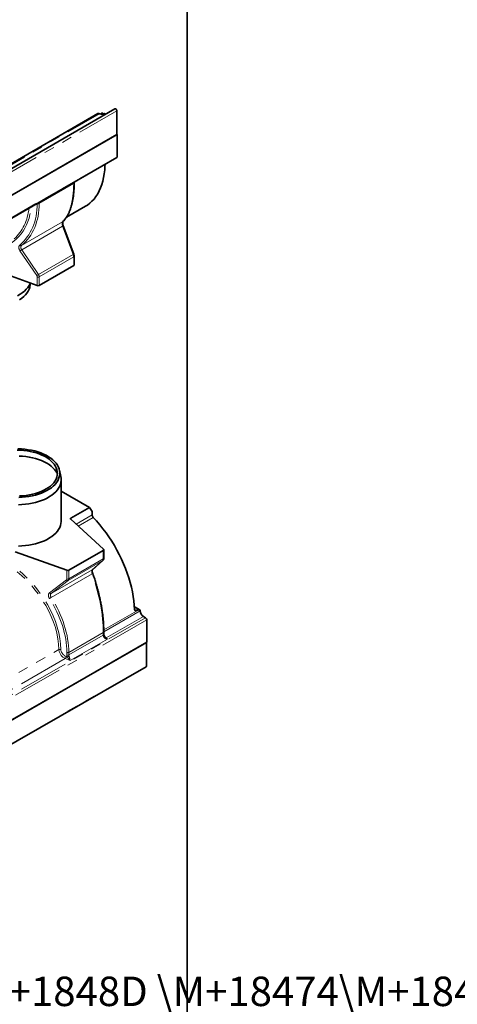
# Model space of a CAD drawing. Units: millimetres. Extents: x -30 to 536, y -3 to 370.
# Drawn here: x 394 to 449, y 67 to 190 of the extents above; entities that cross this region are included whole.
import ezdxf

# ---------------------------------------------------------------- set-up
doc = ezdxf.new("R2010")
doc.units = ezdxf.units.MM
doc.linetypes.add('PHANTOM', pattern=[12.7, 6.35, -1.27, 1.27, -1.27, 1.27, -1.27])
doc.layers.add('FORMAT', color=7, linetype='Continuous')
doc.styles.add('SLDTEXTSTYLE0', font='TXT', dxfattribs={"width": 0.7, "bigfont": 'bigfont'})

# ---------------------------------------------------------------- blocks, each defined once
blk = doc.blocks.new('SW_NOTE_1')
at = {"layer": 'FORMAT', "color": 0, "insert": (0, 4.76), "char_height": 3.70417, "attachment_point": 1, "style": 'SLDTEXTSTYLE0'}
blk.add_mtext('* - \\M+18451\\M+18470\\M+18478\\M+1847D\\M+18475\\M+18482\\M+1848D \\M+18474\\M+1847C\\M+18491 \\M+18483\\M+18481\\M+18482\\M+18470\\M+18472\\M+18480\\M+1847B', dxfattribs=at)

msp = doc.modelspace()

# ---------------------------------------------------------------- linework, layer by layer
at = {"color": 7, "linetype": 'Continuous', "lineweight": 35}
for p, q in [((403.743971, 178.630422), (333.81111, 138.259041)), ((405.882502, 179.237629), (335.242534, 138.458044)), ((403.951098, 178.614742), (403.873244, 178.641068)), ((404.232872, 178.681724), (404.061928, 178.58304)), ((404.45797, 178.5996), (404.332863, 178.671823)), ((404.580351, 178.651439), (404.723716, 178.568676)), ((406.135986, 178.970036), (406.135986, 175.997827)), ((335.460663, 135.197832), (406.171341, 176.018238)), ((406.135986, 175.997827), (335.496018, 135.218242)), ((406.171341, 176.018238), (406.135986, 176.038648)), ((406.171341, 176.018238), (406.171341, 173.210914)), ((335.419233, 132.29894), (406.129912, 173.119345)), ((400.764548, 169.907148), (400.764548, 170.021987)), ((399.785372, 165.5945), (402.186365, 166.980564)), ((400.714035, 160.932341), (399.394497, 164.512428)), ((400.764548, 159.594238), (400.764548, 160.670451)), ((389.612179, 159.335348), (396.115801, 156.989301)), ((396.363206, 157.005574), (400.705969, 159.512597)), ((395.19003, 156.855295), (395.284463, 157.289189)), ((399.089673, 132.956965), (398.914696, 133.76363)), ((399.131755, 127.366676), (399.131755, 132.567472)), ((402.682721, 129.070111), (399.131755, 131.106862)), ((402.682721, 129.070111), (400.358341, 127.736901)), ((403.036275, 128.563495), (402.682721, 129.070111)), ((403.036275, 128.121127), (403.036275, 128.563495)), ((404.458027, 123.805962), (400.330153, 127.594996)), ((399.839671, 121.156981), (393.336049, 123.487947)), ((400.087076, 121.173149), (404.429839, 123.664056)), ((404.488417, 122.665517), (404.488417, 123.745172)), ((403.062586, 121.234881), (404.382125, 122.392234)), ((403.062586, 121.234881), (403.039042, 121.217794)), ((409.025983, 116.182452), (408.339495, 116.576205)), ((408.892915, 116.17821), (408.974843, 116.190657)), ((409.067896, 116.09008), (409.067896, 116.058613)), ((409.477353, 115.332566), (409.758725, 115.159795)), ((409.895211, 114.91778), (409.895211, 112.101479)), ((404.488417, 113.089631), (404.488417, 113.399281)), ((409.895211, 112.101479), (339.184533, 71.5435)), ((339.219888, 71.563779), (409.859855, 112.0812)), ((409.859855, 112.0812), (409.859855, 109.099487)), ((339.175879, 68.485075), (409.815847, 109.002496))]:
    msp.add_line(p, q, dxfattribs=at)
at = {"color": 8, "linetype": 'PHANTOM', "lineweight": 18}
for p, q in [((334.003951, 138.235114), (403.951098, 178.614742)), ((335.496018, 138.190451), (406.135986, 178.970036)), ((404.332863, 178.671823), (404.156127, 178.569795)), ((335.460663, 132.390509), (406.171341, 173.210914)), ((396.363206, 167.318484), (400.705969, 169.825508)), ((400.705969, 169.825508), (400.705969, 169.98817)), ((396.115801, 167.302211), (396.115801, 167.338323)), ((396.363206, 167.481147), (396.363206, 167.318484)), ((394.145872, 162.023979), (399.309313, 165.00477)), ((399.315173, 164.485693), (394.157329, 161.508133)), ((400.634711, 160.905607), (399.315173, 164.485693)), ((396.054714, 158.245008), (393.943011, 161.367788)), ((394.157329, 161.508133), (396.269033, 158.385354)), ((396.269033, 158.385354), (400.634711, 160.905607)), ((400.705969, 160.58881), (396.363206, 158.081786)), ((400.705969, 159.512597), (400.705969, 160.58881)), ((396.115801, 156.989301), (396.115801, 158.065514)), ((396.363206, 158.081786), (396.363206, 157.005574)), ((400.358341, 127.736901), (400.358341, 127.569121)), ((401.01808, 126.963538), (403.036275, 128.121127)), ((403.167961, 127.818205), (401.271822, 126.730624)), ((404.429839, 122.584401), (404.429839, 123.664056)), ((404.358581, 122.375147), (399.992902, 119.871096)), ((400.087076, 120.093495), (404.429839, 122.584401)), ((403.039042, 121.217794), (404.358581, 122.375147)), ((404.382182, 122.392284), (404.358581, 122.375147)), ((403.033182, 120.710263), (397.869742, 117.748636)), ((397.881199, 118.259376), (403.039042, 121.217794)), ((399.839671, 120.077327), (399.839671, 121.156981)), ((400.087076, 121.173149), (400.087076, 120.093495)), ((397.66688, 118.329539), (399.778583, 119.941259)), ((399.992902, 119.871096), (397.881199, 118.259376)), ((408.974843, 116.190657), (408.340779, 116.554342)), ((404.486212, 113.650629), (408.892915, 116.17821)), ((404.488132, 113.431769), (409.067896, 116.058613)), ((409.477353, 115.332566), (404.800032, 112.649765)), ((408.369851, 116.159675), (408.452315, 116.112376)), ((339.048047, 74.601817), (409.758725, 115.159795)), ((409.895211, 114.91778), (339.184533, 74.359801)), ((400.087076, 110.827259), (404.429839, 113.318165)), ((400.087076, 110.517609), (404.429839, 113.008515)), ((404.429839, 113.008515), (404.429839, 113.318165)), ((404.948771, 112.505411), (400.250573, 109.810635)), ((404.800032, 112.649765), (404.948771, 112.505411)), ((376.171167, 98.168814), (398.84307, 111.172884)), ((399.762398, 110.30323), (399.89089, 110.252954)), ((399.839671, 110.501441), (399.839671, 110.811091)), ((400.087076, 110.827259), (400.087076, 110.517609)), ((409.859855, 109.099487), (339.219888, 68.582066)), ((399.651479, 110.045046), (376.290145, 96.645536)), ((400.250573, 109.810635), (399.651479, 110.045046))]:
    msp.add_line(p, q, dxfattribs=at)
at = {"color": 7, "linetype": 'Continuous', "lineweight": 35, "flags": 128}
for points in [[(405.882502, 179.237629), (405.930668, 179.246984), (405.987493, 179.227232), (406.044319, 179.181375), (406.092493, 179.116394), (406.124682, 179.042181), (406.135986, 178.970036)], [(402.186365, 166.980564), (402.421214, 167.127358), (402.721591, 167.351324), (403.002737, 167.604731), (403.263814, 167.886826), (403.504044, 168.196767), (403.722709, 168.53363), (403.919158, 168.896411), (404.092806, 169.284027), (404.243134, 169.695324), (404.369694, 170.129074), (404.47211, 170.583984), (404.550075, 171.058699), (404.603357, 171.551802), (404.631797, 172.061823)], [(393.637221, 155.721254), (393.950416, 155.902058), (394.237394, 156.096824), (394.496294, 156.304289), (394.725436, 156.523109), (394.923334, 156.751863), (395.088705, 156.989068), (395.220477, 157.233185), (395.250722, 157.30136)], [(395.19003, 156.855295), (395.169369, 156.770036), (395.08573, 156.524019), (394.967632, 156.282757), (394.815864, 156.047854), (394.631433, 155.820873), (394.415568, 155.603327), (394.169705, 155.396662), (393.89548, 155.202253)], [(393.794633, 130.33452), (394.227817, 130.352291), (394.657034, 130.390254), (395.079428, 130.448158), (395.492188, 130.525617), (395.892567, 130.622115), (396.2779, 130.737011), (396.645624, 130.86954), (396.993292, 131.018819), (397.318588, 131.183855), (397.61935, 131.363551), (397.893575, 131.55671), (398.139437, 131.762047), (398.355303, 131.978195), (398.539733, 132.203715), (398.691502, 132.437108), (398.809599, 132.67682), (398.893239, 132.921255), (398.941864, 133.168788), (398.955151, 133.41777), (398.933012, 133.666545), (398.875593, 133.913456), (398.783278, 134.156862), (398.656681, 134.395143), (398.496643, 134.626711), (398.304231, 134.850027), (398.080723, 135.063604), (397.827609, 135.266022), (397.546572, 135.455932), (397.239482, 135.632071), (396.908384, 135.793268), (396.55548, 135.938448), (396.18312, 136.066646), (395.79378, 136.17701), (395.390052, 136.268804), (394.974624, 136.341417), (394.550258, 136.394367), (394.119781, 136.4273), (393.686055, 136.439999)], [(393.894431, 130.511764), (394.312917, 130.534454), (394.726625, 130.577149), (395.132654, 130.639552), (395.528155, 130.721223), (395.910353, 130.821589), (396.27657, 130.939948), (396.624234, 131.075469), (396.950909, 131.2272), (397.254302, 131.394078), (397.532285, 131.574933), (397.782909, 131.768495), (398.004416, 131.973408), (398.195252, 132.188233), (398.354078, 132.411464), (398.47978, 132.641535), (398.571477, 132.876832), (398.628525, 133.115705), (398.650525, 133.356478), (398.637321, 133.597463), (398.589007, 133.836969), (398.505921, 134.073316), (398.388647, 134.304846), (398.238006, 134.529936), (398.055056, 134.747006), (397.84108, 134.954534), (397.597578, 135.151065), (397.326259, 135.335219), (397.029026, 135.505705), (396.707963, 135.661327), (396.365323, 135.800994), (396.003508, 135.923726), (395.625058, 136.028662), (395.232626, 136.115066), (394.828965, 136.182332), (394.416906, 136.229987), (393.999341, 136.257699), (393.579196, 136.265272)], [(393.846645, 135.526022), (394.274956, 135.505665), (394.698874, 135.465091), (395.115503, 135.404576), (395.521996, 135.324534), (395.915577, 135.225511), (396.293557, 135.108185), (396.653354, 134.973355), (396.992511, 134.821945), (397.30871, 134.654987), (397.599792, 134.473623), (397.863768, 134.279091), (398.098835, 134.072719), (398.303388, 133.855919), (398.476028, 133.63017), (398.615578, 133.397015), (398.649764, 133.328139)], [(399.089673, 132.956965), (399.12172, 132.757947), (399.130639, 132.503947), (399.103896, 132.250359), (399.041664, 131.998827), (398.944347, 131.750984), (398.812575, 131.508435), (398.647204, 131.272755), (398.449305, 131.045472), (398.220163, 130.828059), (397.961264, 130.621928), (397.674286, 130.428413), (397.36109, 130.248772), (397.023708, 130.084168), (396.664329, 129.935669), (396.285281, 129.804239), (395.889025, 129.690729), (395.47813, 129.595876), (395.055259, 129.520295), (394.623157, 129.464476), (394.184626, 129.428781), (393.742508, 129.413442)], [(400.330153, 127.594996), (400.31482, 127.612117), (400.304694, 127.630468), (400.30006, 127.649532), (400.301048, 127.668772), (400.307631, 127.687646), (400.319623, 127.705623), (400.336687, 127.722197), (400.358341, 127.736901)], [(408.355666, 116.215016), (408.327226, 116.759452), (408.273944, 117.31555), (408.195979, 117.881654), (408.093564, 118.456074), (407.967004, 119.037099), (407.816675, 119.622995), (407.643028, 120.212016), (407.446579, 120.802406), (407.227913, 121.392404), (406.987684, 121.980251), (406.726607, 122.564194), (406.445461, 123.142493), (406.145084, 123.713422), (405.826371, 124.27528), (405.490274, 124.826391), (405.137793, 125.365112), (404.769981, 125.889837), (404.387933, 126.399), (403.992789, 126.891086), (403.585727, 127.364624), (403.167961, 127.818205)], [(393.742508, 124.212645), (394.184626, 124.227985), (394.623157, 124.263679), (395.055259, 124.319498), (395.47813, 124.395079), (395.889025, 124.489933), (396.285281, 124.603442), (396.664329, 124.734873), (397.023708, 124.883372), (397.36109, 125.047975), (397.674286, 125.227617), (397.961264, 125.421131), (398.220163, 125.627263), (398.449305, 125.844676), (398.647204, 126.071959), (398.812575, 126.307639), (398.944347, 126.550187), (399.041664, 126.798031), (399.103896, 127.049562), (399.130639, 127.30315), (399.131755, 127.366676)], [(404.429839, 123.664056), (404.451494, 123.67876), (404.468557, 123.695334), (404.480549, 123.713311), (404.487132, 123.732186), (404.48812, 123.751425), (404.483486, 123.770489), (404.47336, 123.78884), (404.458027, 123.805962)], [(409.067896, 116.09008), (409.06625, 116.114058), (409.06135, 116.13559), (409.053311, 116.154175), (409.04232, 116.16938), (409.028632, 116.18085), (409.012566, 116.18832), (408.994496, 116.191614), (408.974843, 116.190657)]]:
    msp.add_lwpolyline(points, dxfattribs=at)
at = {"color": 8, "linetype": 'PHANTOM', "lineweight": 18, "flags": 128}
msp.add_lwpolyline([(399.339889, 165.028861), (399.333966, 165.023167), (399.309313, 165.00477)], dxfattribs=at)
at = {"color": 7, "linetype": 'Continuous', "lineweight": 35}
for centre, radius, start, end in [((403.820819, 178.487461), 0.162307, 71.15550665, 118.25996877), ((404.223995, 179.348645), 0.782998, 249.60268757, 297.07249117), ((404.274279, 178.590046), 0.100595, 54.38242252, 114.30711905), ((406.075794, 173.198987), 0.096288, 304.19657567, 7.11560472), ((400.664007, 159.604542), 0.101067, 294.53120656, 354.14865249), ((396.220612, 157.284665), 0.313409, 250.46263857, 297.06362305), ((403.503065, 128.143966), 0.467348, 182.80110906, 224.19003723), ((399.944474, 121.454266), 0.315217, 250.58070778, 296.89730659), ((409.991119, 116.100788), 0.924186, 182.61557154, 236.22647001), ((409.58747, 114.903722), 0.308062, 2.61557154, 56.22647001), ((409.762448, 109.085205), 0.098448, 302.84725277, 8.34140018)]:
    msp.add_arc(centre, radius, start, end, dxfattribs=at)
at = {"color": 8, "linetype": 'PHANTOM', "lineweight": 18}
for centre, radius, start, end in [((400.664007, 169.917452), 0.101067, 294.53120656, 354.14865249), ((396.220612, 167.597575), 0.313409, 250.46263857, 297.06362305), ((399.652327, 163.616383), 0.932401, 106.05279125, 111.19836442), ((394.080989, 162.201119), 0.188649, 215.85594687, 290.11694119), ((393.450978, 162.352975), 1.101222, 296.53894281, 309.89817399), ((400.971866, 160.036297), 0.932401, 106.05279125, 111.19836442), ((400.664023, 160.680735), 0.101043, 294.5274758, 354.19315845), ((395.562681, 159.230195), 1.101222, 296.53894281, 309.89817399), ((396.220612, 158.360878), 0.313409, 250.46263857, 297.06362305), ((404.388514, 122.675954), 0.100447, 294.2933571, 354.03607518), ((402.787746, 121.459873), 0.788767, 288.1294204, 294.12924915), ((399.930564, 120.043088), 0.18294, 213.82265699, 289.92310681), ((399.944474, 120.374612), 0.315217, 250.58070778, 296.89730659), ((397.264273, 118.492021), 0.958756, 293.85125103, 309.16194558), ((397.818861, 118.431368), 0.18294, 213.82265699, 289.92310681), ((404.388522, 113.409708), 0.100434, 294.29138336, 354.05923454), ((404.388514, 113.100068), 0.100447, 294.2933571, 354.03607518), ((404.403816, 113.021617), 0.089674, 289.09555405, 352.34009828), ((403.910752, 113.05749), 0.888362, 327.7862879, 332.44744904), ((404.744776, 112.788757), 0.149573, 251.92202744, 291.6797455), ((398.988236, 110.889478), 0.318421, 71.27354372, 117.1223164), ((399.351136, 110.326996), 0.411949, 316.80925044, 356.69266792), ((399.944474, 111.108376), 0.315217, 250.58070778, 296.89730659), ((399.944474, 110.798726), 0.315217, 250.58070778, 296.89730659), ((399.83408, 110.760633), 0.510848, 276.38486602, 304.90632247)]:
    msp.add_arc(centre, radius, start, end, dxfattribs=at)
at = {"color": 7, "linetype": 'Continuous', "lineweight": 35}
for centre, major_axis, ratio, start_param, end_param in [((396.803972, 177.533112), (23.604165, 22.440853), 0.285435007, 4.7773632178, 4.7819306253), ((400.527842, 120.976219), (24.454528, 1.733854), 0.2320707408, 5.0258966652, 5.045002233)]:
    msp.add_ellipse(centre, major_axis=major_axis, ratio=ratio, start_param=start_param, end_param=end_param, dxfattribs=at)
at = {"color": 8, "linetype": 'PHANTOM', "lineweight": 18}
for centre, major_axis, ratio, start_param, end_param in [((394.038248, 175.936493), (-4.367861, 11.529927), 0.4369399822, 3.3389915817, 3.9981063984), ((385.671538, 171.069764), (-8.569498, 8.692569), 0.6868458225, 3.0909922871, 3.7501071038), ((385.777522, 171.167677), (-8.661573, 8.876427), 0.6855851346, 3.094940856, 3.7540556727), ((385.593223, 171.098014), (-8.019622, 8.134796), 0.6868458225, 2.7913397343, 3.6745546834), ((385.487239, 171.000101), (-7.927765, 7.950499), 0.6882133467, 3.1091935246, 3.6533099878), ((399.498471, 164.541237), (-0.15477, 0.486052), 0.3754443486, 0.2082790253, 1.5655255428), ((394.409722, 161.566835), (-0.499887, 0.507067), 0.6868458225, 6.2325849407, 7.5898314582), ((394.515706, 161.664748), (0.409731, -0.318028), 0.7099803764, 2.9861487693, 4.3433952868), ((400.40139, 160.821184), (-0.203817, 0.458887), 0.4932228453, 3.9792875123, 4.6774192131), ((395.854695, 158.159703), (-0.214237, 0.217314), 0.6868458225, 3.7501071038, 4.4482388046), ((395.960678, 158.257616), (-0.309177, 0.396486), 0.6501014403, 3.8365380839, 4.5346697847), ((389.211109, 114.485208), (-7.904603, 7.971743), 0.6905699947, 3.7620356845, 4.9278374727), ((389.317093, 114.582492), (-7.995815, 8.156444), 0.6891934258, 3.7664684287, 4.9322702168), ((404.12526, 122.815282), (-0.202736, 0.45934), 0.4948447332, 3.2859221036, 3.9840538044), ((403.222341, 120.748967), (-0.153912, 0.486202), 0.3768170754, 0.1739513516, 1.5311978691), ((397.762118, 119.389865), (-4.344027, 11.537382), 0.4384401531, 4.0028276278, 4.6619424445), ((398.0524, 119.556364), (-4.164547, 11.213686), 0.4335112088, 4.3792830947, 4.6761737912), ((399.578564, 120.17091), (-0.213601, 0.217893), 0.6891934258, 3.0562234146, 3.7543551154), ((399.684548, 120.268194), (-0.30797, 0.397396), 0.6522380943, 3.1430751525, 3.8412068533), ((398.133592, 117.793686), (-0.498403, 0.508416), 0.6891934258, 6.1978160682, 7.5550625857), ((398.239576, 117.89097), (0.40895, -0.318888), 0.7124952587, 2.9505818438, 4.3078283613), ((389.501392, 114.651707), (-8.635493, 8.899955), 0.6879244855, 3.7583281736, 4.4174429903), ((389.395408, 114.554423), (-8.544058, 8.715701), 0.6891934258, 3.7543551154, 4.4134699321), ((404.669118, 112.740181), (-0.153912, 0.486202), 0.3768170754, 0.8720830524, 1.0386893912), ((404.812559, 113.131157), (-0.237873, 0.554163), 0.4851178275, 1.290542054, 2.3823151103), ((399.680715, 110.852159), (-0.662356, 0.762965), 0.6722051342, 0.6709919512, 2.1947683797), ((399.786698, 110.949443), (-0.569604, 0.581047), 0.6891934258, 0.6248757751, 2.1486522035), ((400.448919, 110.28308), (-0.498403, 0.508416), 0.6891934258, 0.6127624618, 1.0257380073), ((400.554903, 110.380364), (0.40895, -0.318888), 0.7124952587, 3.6487135446, 4.0616890901)]:
    msp.add_ellipse(centre, major_axis=major_axis, ratio=ratio, start_param=start_param, end_param=end_param, dxfattribs=at)
at = {"color": 7, "linetype": 'Continuous', "lineweight": 35}
for points, knots in [([(404.631797, 172.061823), (404.632305, 172.078293), (404.634946, 172.095625), (404.644443, 172.131982), (404.651191, 172.150452), (404.676818, 172.205086), (404.700957, 172.239802), (404.728445, 172.266925)], [0, 0, 0, 0, 0.25, 0.25, 0.5, 0.5, 1, 1, 1, 1]), ([(399.339929, 165.028901), (399.377629, 165.068368), (399.485407, 165.181196), (399.651871, 165.38857), (399.834362, 165.658979), (400.001419, 165.956145), (400.152877, 166.278881), (400.288214, 166.626304), (400.407094, 166.997272), (400.509256, 167.390653), (400.594539, 167.80531), (400.662813, 168.240138), (400.71409, 168.693943), (400.748056, 169.165829), (400.762827, 169.572552), (400.764118, 169.823485), (400.764548, 169.907148)], [0, 0, 0, 0, 0.0410199637, 0.1172675214, 0.1937155729, 0.2704334913, 0.347332283, 0.424322862, 0.5013196595, 0.5782656136, 0.6551329046, 0.7319092773, 0.8085939898, 0.8851943041, 0.961722762, 1, 1, 1, 1]), ([(399.394497, 164.512428), (399.386929, 164.533907), (399.364889, 164.596463), (399.337797, 164.700853), (399.319533, 164.816373), (399.316116, 164.91483), (399.324061, 164.98705), (399.338315, 165.026523), (399.339807, 165.028142), (399.340446, 165.028836)], [0, 0, 0, 0, 0.0885171602, 0.2577890019, 0.4239539347, 0.5852458973, 0.7402584898, 0.8887142018, 1, 1, 1, 1]), ([(400.764548, 160.670451), (400.763861, 160.691214), (400.761908, 160.750202), (400.745214, 160.839616), (400.722984, 160.905728), (400.714035, 160.932341)], [0, 0, 0, 0, 0.2450142983, 0.6960748463, 1, 1, 1, 1]), ([(404.382125, 122.392234), (404.40191, 122.413216), (404.440516, 122.454158), (404.473023, 122.532956), (404.486854, 122.603186), (404.48802, 122.649671), (404.488417, 122.665517)], [0, 0, 0, 0, 0.2811686581, 0.5486263455, 0.8461337018, 1, 1, 1, 1]), ([(403.110192, 120.740023), (403.103019, 120.761546), (403.08214, 120.824196), (403.057264, 120.927828), (403.041654, 121.040995), (403.04091, 121.136306), (403.049821, 121.202209), (403.062769, 121.232757), (403.06322, 121.233658), (403.063272, 121.233763)], [0, 0, 0, 0, 0.0977039286, 0.2843963901, 0.4674300519, 0.6448350608, 0.8151417304, 0.9785487818, 1, 1, 1, 1]), ([(404.488417, 113.399281), (404.487945, 113.488178), (404.486574, 113.746205), (404.471339, 114.184494), (404.437199, 114.717375), (404.386045, 115.262153), (404.318323, 115.817224), (404.23414, 116.381313), (404.133736, 116.953043), (404.017353, 117.531039), (403.885282, 118.113903), (403.737826, 118.700213), (403.575391, 119.288555), (403.39816, 119.87741), (403.241113, 120.361453), (403.14193, 120.64825), (403.110192, 120.740023)], [0, 0, 0, 0, 0.0403314972, 0.1170633573, 0.1937841517, 0.2705051721, 0.3472405887, 0.4240068539, 0.5008215067, 0.5777011443, 0.6546612697, 0.7317161703, 0.8088788215, 0.8861608083, 0.9635722635, 1, 1, 1, 1]), ([(408.452315, 116.112376), (408.438571, 116.110356), (408.425884, 116.111222), (408.402565, 116.118654), (408.392322, 116.125158), (408.36663, 116.152402), (408.356683, 116.1808), (408.355666, 116.215016)], [0, 0, 0, 0, 0.25, 0.25, 0.5, 0.5, 1, 1, 1, 1]), ([(404.492671, 113.009852), (404.491998, 113.01692), (404.489319, 113.04505), (404.488803, 113.070544), (404.488417, 113.089631)], [0, 0, 0, 0, 0.25126784, 1, 1, 1, 1]), ([(404.590004, 112.760339), (404.580332, 112.772194), (404.545988, 112.814287), (404.513874, 112.899196), (404.493783, 112.973506), (404.493257, 113.007433), (404.493227, 113.009376)], [0, 0, 0, 0, 0.1566502883, 0.5562335464, 0.9745893491, 1, 1, 1, 1])]:
    msp.add_open_spline(points, degree=3, knots=knots, dxfattribs=at)
at = {"color": 8, "linetype": 'PHANTOM', "lineweight": 18}
for points, knots in [([(404.662365, 112.583924), (404.628286, 112.60092), (404.597633, 112.622468), (404.556427, 112.660628), (404.543404, 112.674468), (404.519629, 112.703413), (404.508856, 112.718501), (404.489414, 112.749782), (404.480746, 112.765976), (404.465473, 112.799392), (404.458932, 112.816515), (404.442696, 112.867853), (404.436183, 112.902632), (404.433152, 112.936877)], [0, 0, 0, 0, 0.25, 0.25, 0.375, 0.375, 0.5, 0.5, 0.625, 0.625, 0.75, 0.75, 1, 1, 1, 1]), ([(404.588063, 112.758967), (404.59169, 112.753529), (404.608127, 112.728885), (404.644135, 112.689674), (404.680158, 112.661039), (404.698362, 112.646568)], [0, 0, 0, 0, 0.1228471495, 0.5567213, 1, 1, 1, 1]), ([(404.662365, 112.583924), (404.70703, 112.561647), (404.753595, 112.544841), (404.825552, 112.525577), (404.849947, 112.520169), (404.886899, 112.513528), (404.899243, 112.511565), (404.923979, 112.508126), (404.936493, 112.506637), (404.948771, 112.505411)], [0, 0, 0, 0, 0.5, 0.5, 0.75, 0.75, 0.875, 0.875, 1, 1, 1, 1]), ([(404.698362, 112.646568), (404.73825, 112.61698), (404.779389, 112.590928), (404.863199, 112.544162), (404.906164, 112.523377), (404.948771, 112.505411)], [0, 0, 0, 0, 0.5, 0.5, 1, 1, 1, 1]), ([(400.126406, 110.341693), (400.136407, 110.318777), (400.145084, 110.294532), (400.160904, 110.244015), (400.167985, 110.217813), (400.18683, 110.141368), (400.196858, 110.091232), (400.210019, 110.022135), (400.214106, 109.999929), (400.221962, 109.957008), (400.225738, 109.936249), (400.233022, 109.896992), (400.236551, 109.878376), (400.243559, 109.84306), (400.247062, 109.826254), (400.250573, 109.810635)], [0, 0, 0, 0, 0.125, 0.125, 0.25, 0.25, 0.5, 0.5, 0.625, 0.625, 0.75, 0.75, 0.875, 0.875, 1, 1, 1, 1]), ([(399.89089, 110.252954), (399.906329, 110.231172), (399.921418, 110.209261), (399.951712, 110.165678), (399.966921, 110.143963), (400.01207, 110.080899), (400.042087, 110.040865), (400.10161, 109.966404), (400.131432, 109.931512), (400.176071, 109.883198), (400.19093, 109.867764), (400.220698, 109.838208), (400.235687, 109.824011), (400.250573, 109.810635)], [0, 0, 0, 0, 0.125, 0.125, 0.25, 0.25, 0.5, 0.5, 0.75, 0.75, 0.875, 0.875, 1, 1, 1, 1])]:
    msp.add_open_spline(points, degree=3, knots=knots, dxfattribs=at)
at = {"layer": 'FORMAT', "color": 7, "lineweight": 35}
msp.add_line((415, 291), (415, 5), dxfattribs=at)

# ---------------------------------------------------------------- block references
at = {"layer": 'FORMAT'}
msp.add_blockref('SW_NOTE_1', (241.915992, 65.26547), dxfattribs=at)

doc.saveas('drawing.dxf')
